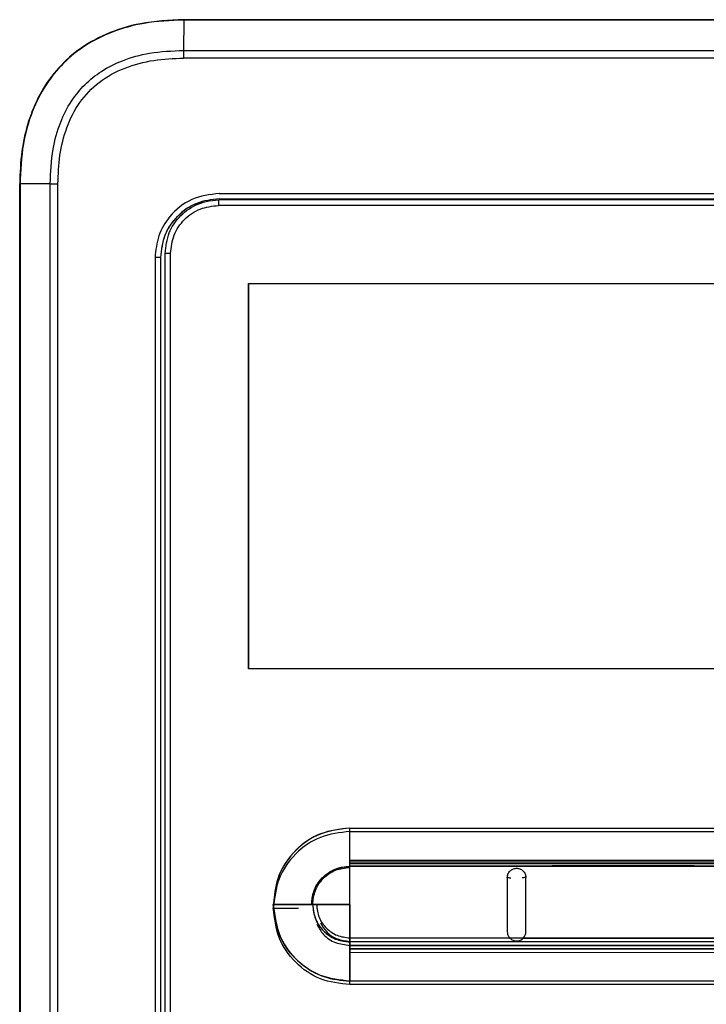
# Model space of a CAD drawing. Units: inches. Extents: x 0 to 16, y 1.3 to 9.4.
# Drawn here: x 10.9 to 11.1, y 5.3 to 5.6 of the extents above; entities that cross this region are included whole.
import ezdxf

# ---------------------------------------------------------------- set-up
doc = ezdxf.new("R2010")
doc.units = ezdxf.units.IN
doc.header["$MEASUREMENT"] = 0

# ---------------------------------------------------------------- blocks, each defined once
blk = doc.blocks.new('NFB-175-199')
at = {"color": 7, "linetype": 'Continuous', "lineweight": 25}
for p, q in [((-0.12996, 0.07786), (-0.12999, 0.06888)), ((-0.12996, 0.07786), (-0.12999, 0.06888)), ((0.12996, 0.07795), (-0.12996, 0.07795)), ((0.12996, 0.07795), (-0.12996, 0.07795)), ((0, 0.07786), (-0.12996, 0.07786)), ((0, 0.07786), (-0.12996, 0.07786)), ((0.12996, 0.07786), (0, 0.07786)), ((0.12996, 0.07786), (0, 0.07786)), ((-0.12999, 0.06888), (0, 0.06888)), ((-0.12999, 0.06888), (0, 0.06888)), ((0, 0.06888), (0.12999, 0.06888)), ((0, 0.06888), (0.12999, 0.06888)), ((0.13, 0.06659), (-0.13, 0.06659)), ((0.13, 0.06659), (-0.13, 0.06659)), ((-0.17845, -0.45545), (-0.17845, 0.02946)), ((-0.17845, -0.45545), (-0.17845, 0.02946)), ((-0.16942, 0.02946), (-0.17835, 0.02946)), ((-0.17835, 0.02946), (-0.17835, -0.45545)), ((-0.16942, 0.02946), (-0.17835, 0.02946)), ((-0.17835, 0.02946), (-0.17835, -0.45545)), ((-0.16942, 0.02946), (-0.16714, 0.02946)), ((-0.16942, -0.45545), (-0.16942, 0.02946)), ((-0.16942, 0.02946), (-0.16714, 0.02946)), ((-0.16942, -0.45545), (-0.16942, 0.02946)), ((-0.16714, -0.45545), (-0.16714, 0.02946)), ((-0.16714, -0.45545), (-0.16714, 0.02946)), ((-0.11945, 0.02661), (0.11945, 0.02661)), ((-0.11945, 0.02661), (0.11945, 0.02661)), ((0, 0.02493), (-0.11945, 0.02493)), ((0, 0.02493), (-0.11945, 0.02493)), ((0.11945, 0.02493), (0, 0.02493)), ((0.11945, 0.02493), (0, 0.02493)), ((0.11964, 0.02305), (-0.11963, 0.02305)), ((0.11964, 0.02305), (-0.11963, 0.02305)), ((-0.13546, -0.42856), (-0.13546, 0.00883)), ((-0.13546, -0.42856), (-0.13546, 0.00883)), ((-0.13385, -0.42856), (-0.13385, 0.00883)), ((-0.13385, -0.42856), (-0.13385, 0.00883)), ((-0.13843, 0.00764), (-0.13843, -0.42942)), ((-0.1368, 0.00764), (-0.13843, 0.00764)), ((-0.13843, 0.00764), (-0.13843, -0.42942)), ((-0.1368, 0.00764), (-0.13843, 0.00764)), ((-0.1368, 0.00764), (-0.1368, -0.42942)), ((-0.13675, 0.00764), (-0.1368, 0.00764)), ((-0.1368, 0.00764), (-0.1368, -0.42942)), ((-0.13675, 0.00764), (-0.1368, 0.00764)), ((-0.13675, -0.42943), (-0.13675, 0.00764)), ((-0.13675, -0.42943), (-0.13675, 0.00764)), ((-0.11075, 0), (0.11075, 0)), ((-0.11075, 0), (-0.11075, -0.11392)), ((-0.11075, -0.11392), (-0.11075, 0)), ((-0.11075, 0), (0.11075, 0)), ((-0.11075, 0), (-0.11075, -0.11392)), ((-0.11075, -0.11392), (-0.11075, 0)), ((0.11075, -0.11392), (-0.11075, -0.11392)), ((0.11075, -0.11392), (-0.11075, -0.11392)), ((-0.08082, -0.17055), (-0.08082, -0.16099)), ((-0.08082, -0.16099), (-0.04987, -0.16099)), ((-0.08082, -0.17055), (-0.08082, -0.16099)), ((-0.08082, -0.17055), (-0.08082, -0.16099)), ((-0.08082, -0.17055), (-0.08082, -0.16099)), ((-0.08082, -0.17055), (-0.08082, -0.16099)), ((-0.08082, -0.17055), (-0.08082, -0.16099)), ((-0.08082, -0.16099), (-0.04987, -0.16099)), ((-0.08082, -0.17055), (-0.08082, -0.16099)), ((-0.08082, -0.17055), (-0.08082, -0.16099)), ((-0.08082, -0.17055), (-0.08082, -0.16099)), ((-0.08082, -0.17055), (-0.08082, -0.16099)), ((-0.08082, -0.17157), (-0.08082, -0.16201)), ((-0.08082, -0.16201), (-0.04987, -0.16201)), ((-0.08082, -0.17157), (-0.08082, -0.16201)), ((-0.08082, -0.16201), (-0.04987, -0.16201)), ((-0.06053, -0.16099), (-0.04987, -0.16099)), ((-0.06053, -0.16099), (-0.04987, -0.16099)), ((-0.06053, -0.16099), (-0.04987, -0.16099)), ((-0.06053, -0.16099), (-0.04987, -0.16099)), ((-0.05423, -0.16099), (-0.04987, -0.16099)), ((-0.05423, -0.16099), (-0.04987, -0.16099)), ((-0.05423, -0.16099), (-0.04987, -0.16099)), ((-0.05423, -0.16099), (-0.04987, -0.16099)), ((-0.04987, -0.16099), (0.08082, -0.16099)), ((-0.04987, -0.16099), (0.08082, -0.16099)), ((-0.04987, -0.16201), (0.08082, -0.16201)), ((-0.04987, -0.16201), (0.08082, -0.16201)), ((-0.08082, -0.17111), (-0.08082, -0.17055)), ((0.08082, -0.17055), (-0.08082, -0.17055)), ((-0.08082, -0.17111), (-0.08082, -0.17055)), ((0.08082, -0.17055), (-0.08082, -0.17055)), ((-0.08082, -0.17111), (-0.08082, -0.17055)), ((0.08082, -0.17055), (-0.08082, -0.17055)), ((-0.08082, -0.17111), (-0.08082, -0.17055)), ((0.08082, -0.17055), (-0.08082, -0.17055)), ((-0.08082, -0.17111), (-0.08082, -0.17055)), ((0.08082, -0.17055), (-0.08082, -0.17055)), ((-0.08082, -0.17111), (-0.08082, -0.17055)), ((0.08082, -0.17055), (-0.08082, -0.17055)), ((-0.08082, -0.17111), (-0.08082, -0.17055)), ((0.08082, -0.17055), (-0.08082, -0.17055)), ((-0.08082, -0.17111), (-0.08082, -0.17055)), ((0.08082, -0.17055), (-0.08082, -0.17055)), ((-0.08082, -0.17111), (-0.08082, -0.17055)), ((0.08082, -0.17055), (-0.08082, -0.17055)), ((-0.08082, -0.17111), (-0.08082, -0.17055)), ((0.08082, -0.17055), (-0.08082, -0.17055)), ((0.08082, -0.1711), (-0.08082, -0.17111)), ((0.08082, -0.1711), (-0.08082, -0.17111)), ((0.08082, -0.1711), (-0.08082, -0.17111)), ((0.08082, -0.1711), (-0.08082, -0.17111)), ((0.08082, -0.1711), (-0.08082, -0.17111)), ((0.08082, -0.1711), (-0.08082, -0.17111)), ((0.08082, -0.1711), (-0.08082, -0.17111)), ((0.08082, -0.1711), (-0.08082, -0.17111)), ((0.08082, -0.1711), (-0.08082, -0.17111)), ((0.08082, -0.1711), (-0.08082, -0.17111)), ((-0.08082, -0.17229), (-0.08082, -0.17111)), ((-0.08082, -0.17229), (-0.08082, -0.17111)), ((-0.08082, -0.17229), (-0.08082, -0.17111)), ((-0.08082, -0.17229), (-0.08082, -0.17111)), ((-0.08082, -0.17228), (-0.08082, -0.17111)), ((-0.08082, -0.17229), (-0.08082, -0.17111)), ((-0.08082, -0.17229), (-0.08082, -0.17111)), ((-0.08082, -0.17229), (-0.08082, -0.17111)), ((-0.08082, -0.17229), (-0.08082, -0.17111)), ((-0.08082, -0.17228), (-0.08082, -0.17111)), ((-0.08082, -0.17213), (-0.08082, -0.17157)), ((0.08082, -0.17158), (-0.08082, -0.17157)), ((-0.08082, -0.17213), (-0.08082, -0.17157)), ((0.08082, -0.17158), (-0.08082, -0.17157)), ((-0.08082, -0.17228), (0.08082, -0.17226)), ((-0.08082, -0.17228), (0.08082, -0.17226)), ((0.08082, -0.17227), (-0.08082, -0.17229)), ((-0.08082, -0.17229), (0.08082, -0.17227)), ((-0.08082, -0.17229), (0.08082, -0.17227)), ((0.08082, -0.17227), (-0.08082, -0.17229)), ((-0.08082, -0.17229), (0.08082, -0.17227)), ((-0.08082, -0.17229), (0.08082, -0.17227)), ((-0.08082, -0.1726), (-0.08082, -0.17228)), ((-0.08082, -0.1726), (-0.08082, -0.17228)), ((-0.08082, -0.1726), (-0.08082, -0.17229)), ((-0.08082, -0.1726), (-0.08082, -0.17229)), ((-0.08082, -0.1726), (-0.08082, -0.17229)), ((-0.08082, -0.1726), (-0.08082, -0.17229)), ((-0.08082, -0.1726), (-0.08082, -0.17229)), ((-0.08082, -0.1726), (-0.08082, -0.17229)), ((-0.08082, -0.1726), (-0.08082, -0.17229)), ((-0.08082, -0.1726), (-0.08082, -0.17229)), ((-0.08082, -0.18362), (-0.08082, -0.1726)), ((-0.08082, -0.18362), (-0.08082, -0.1726)), ((-0.08082, -0.18362), (-0.08082, -0.1726)), ((-0.08082, -0.18362), (-0.08082, -0.1726)), ((-0.08082, -0.18362), (-0.08082, -0.1726)), ((-0.08082, -0.18362), (-0.08082, -0.1726)), ((-0.08082, -0.18362), (-0.08082, -0.1726)), ((-0.08082, -0.18362), (-0.08082, -0.1726)), ((-0.08082, -0.18362), (-0.08082, -0.1726)), ((-0.08082, -0.18362), (-0.08082, -0.1726)), ((-0.09216, -0.18362), (-0.10345, -0.18362)), ((-0.10345, -0.18362), (-0.09216, -0.18362)), ((-0.10345, -0.18362), (-0.09216, -0.18362)), ((-0.10345, -0.18362), (-0.09216, -0.18362)), ((-0.10345, -0.18362), (-0.09216, -0.18362)), ((-0.09216, -0.18362), (-0.10345, -0.18362)), ((-0.10345, -0.18362), (-0.09216, -0.18362)), ((-0.10345, -0.18362), (-0.09216, -0.18362)), ((-0.10345, -0.18362), (-0.09216, -0.18362)), ((-0.10345, -0.18362), (-0.09216, -0.18362)), ((-0.09216, -0.18362), (-0.09184, -0.18362)), ((-0.09216, -0.18362), (-0.09184, -0.18362)), ((-0.09216, -0.18362), (-0.09184, -0.18362)), ((-0.09216, -0.18362), (-0.09184, -0.18362)), ((-0.09216, -0.18362), (-0.09184, -0.18362)), ((-0.09216, -0.18362), (-0.09184, -0.18362)), ((-0.09216, -0.18362), (-0.09184, -0.18362)), ((-0.09216, -0.18362), (-0.09184, -0.18362)), ((-0.09067, -0.18362), (-0.09184, -0.18362)), ((-0.09184, -0.18362), (-0.09067, -0.18362)), ((-0.09184, -0.18362), (-0.09067, -0.18362)), ((-0.09184, -0.18362), (-0.09067, -0.18362)), ((-0.09184, -0.18362), (-0.09067, -0.18362)), ((-0.09067, -0.18362), (-0.09184, -0.18362)), ((-0.09184, -0.18362), (-0.09067, -0.18362)), ((-0.09184, -0.18362), (-0.09067, -0.18362)), ((-0.09184, -0.18362), (-0.09067, -0.18362)), ((-0.09184, -0.18362), (-0.09067, -0.18362)), ((-0.08082, -0.18362), (-0.09067, -0.18362)), ((-0.09067, -0.18362), (-0.08082, -0.18362)), ((-0.09067, -0.18362), (-0.08082, -0.18362)), ((-0.09067, -0.18362), (-0.08082, -0.18362)), ((-0.09067, -0.18362), (-0.08082, -0.18362)), ((-0.08082, -0.18362), (-0.09067, -0.18362)), ((-0.09067, -0.18362), (-0.08082, -0.18362)), ((-0.09067, -0.18362), (-0.08082, -0.18362)), ((-0.09067, -0.18362), (-0.08082, -0.18362)), ((-0.09067, -0.18362), (-0.08082, -0.18362)), ((-0.08082, -0.18362), (-0.08082, -0.19345)), ((-0.08082, -0.19345), (-0.08082, -0.18362)), ((-0.08082, -0.19345), (-0.08082, -0.18362)), ((-0.08082, -0.18362), (-0.08082, -0.19345)), ((-0.08082, -0.19345), (-0.08082, -0.18362)), ((-0.08082, -0.18362), (-0.08082, -0.19345)), ((-0.08082, -0.19345), (-0.08082, -0.18362)), ((-0.08082, -0.19345), (-0.08082, -0.18362)), ((-0.08082, -0.18362), (-0.08082, -0.19345)), ((-0.08082, -0.19345), (-0.08082, -0.18362)), ((-0.03353, -0.19349), (-0.08082, -0.19345)), ((-0.08082, -0.19345), (-0.08082, -0.19463)), ((-0.08082, -0.19345), (-0.03353, -0.19349)), ((-0.08082, -0.19463), (-0.08082, -0.19345)), ((-0.08082, -0.19345), (0.08082, -0.19349)), ((-0.08082, -0.19463), (-0.08082, -0.19345)), ((-0.08082, -0.19345), (0.08082, -0.19349)), ((-0.08082, -0.19463), (-0.08082, -0.19345)), ((-0.08082, -0.19345), (0.08082, -0.19349)), ((-0.08082, -0.19463), (-0.08082, -0.19345)), ((-0.03353, -0.19349), (-0.08082, -0.19345)), ((-0.08082, -0.19345), (-0.08082, -0.19463)), ((-0.08082, -0.19345), (-0.03353, -0.19349)), ((-0.08082, -0.19463), (-0.08082, -0.19345)), ((-0.08082, -0.19345), (0.08082, -0.19349)), ((-0.08082, -0.19463), (-0.08082, -0.19345)), ((-0.08082, -0.19345), (0.08082, -0.19349)), ((-0.08082, -0.19463), (-0.08082, -0.19345)), ((-0.08082, -0.19345), (0.08082, -0.19349)), ((-0.08082, -0.19463), (-0.08082, -0.19345)), ((-0.08082, -0.19448), (0.08082, -0.19451)), ((-0.08082, -0.19566), (-0.08082, -0.19448)), ((-0.08082, -0.19448), (0.08082, -0.19451)), ((-0.08082, -0.19566), (-0.08082, -0.19448)), ((-0.08082, -0.19463), (-0.08082, -0.1957)), ((-0.08082, -0.19463), (-0.08082, -0.1957)), ((-0.08082, -0.19463), (-0.08082, -0.1957)), ((-0.08082, -0.19463), (-0.08082, -0.1957)), ((-0.08082, -0.19463), (-0.08082, -0.1957)), ((-0.08082, -0.19463), (-0.08082, -0.1957)), ((-0.08082, -0.19463), (-0.08082, -0.1957)), ((-0.08082, -0.19463), (-0.08082, -0.1957)), ((-0.08082, -0.19463), (-0.08082, -0.1957)), ((-0.08082, -0.19463), (-0.08082, -0.1957)), ((-0.02951, -0.19349), (-0.03353, -0.19349)), ((-0.02951, -0.19349), (-0.03353, -0.19349)), ((-0.02951, -0.19349), (0.02952, -0.1935)), ((-0.02951, -0.19349), (0.02952, -0.1935)), ((0.02951, -0.1935), (-0.0295, -0.19349)), ((0.02951, -0.1935), (-0.0295, -0.19349)), ((-0.08082, -0.19566), (-0.08082, -0.19672)), ((-0.08082, -0.19566), (-0.08082, -0.19672)), ((0.08082, -0.1957), (-0.08082, -0.1957)), ((-0.08082, -0.1957), (-0.08082, -0.1967)), ((-0.08082, -0.1957), (0.08082, -0.1957)), ((-0.08082, -0.1967), (-0.08082, -0.1957)), ((-0.08082, -0.1957), (0.08082, -0.1957)), ((-0.08082, -0.1967), (-0.08082, -0.1957)), ((-0.08082, -0.1957), (0.08082, -0.1957)), ((-0.08082, -0.1967), (-0.08082, -0.1957)), ((-0.08082, -0.1957), (0.08082, -0.1957)), ((-0.08082, -0.1967), (-0.08082, -0.1957)), ((0.08082, -0.1957), (-0.08082, -0.1957)), ((-0.08082, -0.1957), (-0.08082, -0.1967)), ((-0.08082, -0.1957), (0.08082, -0.1957)), ((-0.08082, -0.1967), (-0.08082, -0.1957)), ((-0.08082, -0.1957), (0.08082, -0.1957)), ((-0.08082, -0.1967), (-0.08082, -0.1957)), ((-0.08082, -0.1957), (0.08082, -0.1957)), ((-0.08082, -0.1967), (-0.08082, -0.1957)), ((-0.08082, -0.1957), (0.08082, -0.1957)), ((-0.08082, -0.1967), (-0.08082, -0.1957)), ((0.08082, -0.19668), (-0.08082, -0.1967)), ((-0.08082, -0.1967), (0.08082, -0.19668)), ((-0.08082, -0.1967), (0.08082, -0.19668)), ((-0.08082, -0.1967), (0.08082, -0.19668)), ((-0.08082, -0.1967), (0.08082, -0.19668)), ((0.08082, -0.19668), (-0.08082, -0.1967)), ((-0.08082, -0.1967), (0.08082, -0.19668)), ((-0.08082, -0.1967), (0.08082, -0.19668)), ((-0.08082, -0.1967), (0.08082, -0.19668)), ((-0.08082, -0.1967), (0.08082, -0.19668)), ((-0.08082, -0.1967), (-0.08082, -0.20625)), ((-0.08082, -0.20625), (-0.08082, -0.1967)), ((-0.08082, -0.20625), (-0.08082, -0.1967)), ((-0.08082, -0.20625), (-0.08082, -0.1967)), ((-0.08082, -0.20625), (-0.08082, -0.1967)), ((-0.08082, -0.1967), (-0.08082, -0.20625)), ((-0.08082, -0.20625), (-0.08082, -0.1967)), ((-0.08082, -0.20625), (-0.08082, -0.1967)), ((-0.08082, -0.20625), (-0.08082, -0.1967)), ((-0.08082, -0.20625), (-0.08082, -0.1967)), ((-0.08082, -0.19672), (0.08082, -0.19672)), ((-0.08082, -0.19773), (-0.08082, -0.19672)), ((-0.08082, -0.19672), (0.08082, -0.19672)), ((-0.08082, -0.19773), (-0.08082, -0.19672)), ((-0.08082, -0.19773), (0.08082, -0.1977)), ((-0.08082, -0.19773), (0.08082, -0.1977)), ((-0.08082, -0.20727), (-0.08082, -0.19773)), ((-0.08082, -0.20727), (-0.08082, -0.19773)), ((-0.0361, -0.20625), (-0.08082, -0.20625)), ((-0.0361, -0.20625), (-0.08082, -0.20625)), ((0.07205, -0.20625), (-0.0361, -0.20625)), ((0.07205, -0.20625), (-0.0361, -0.20625)), ((-0.0361, -0.20727), (-0.08082, -0.20727)), ((-0.0361, -0.20727), (-0.08082, -0.20727)), ((0.07205, -0.20727), (-0.0361, -0.20727)), ((0.07205, -0.20727), (-0.0361, -0.20727))]:
    blk.add_line(p, q, dxfattribs=at)
at = {"color": 8, "linetype": 'Continuous', "lineweight": 25}
for p, q in [((-0.13546, 0.00883), (-0.13556, 0.00883)), ((-0.13546, 0.00883), (-0.13556, 0.00883)), ((0.02101, -0.17213), (-0.02101, -0.17213)), ((0.02101, -0.17213), (-0.02101, -0.17213)), ((-0.10345, -0.18464), (-0.09603, -0.18464)), ((-0.10345, -0.18464), (-0.09603, -0.18464)), ((-0.08082, -0.19448), (-0.08082, -0.1891)), ((-0.08082, -0.19448), (-0.08082, -0.1891))]:
    blk.add_line(p, q, dxfattribs=at)
at = {"color": 7, "linetype": 'Continuous', "lineweight": 25, "flags": 128}
blk.add_lwpolyline([(0.11961, 0.02467), (0.08971, 0.02467), (0.05981, 0.02466), (0.0299, 0.02466), (0, 0.02466), (-0.0299, 0.02466), (-0.05981, 0.02466), (-0.08971, 0.02467), (-0.11961, 0.02467)], dxfattribs=at)
blk.add_lwpolyline([(0.11961, 0.02467), (0.08971, 0.02467), (0.05981, 0.02466), (0.0299, 0.02466), (0, 0.02466), (-0.0299, 0.02466), (-0.05981, 0.02466), (-0.08971, 0.02467), (-0.11961, 0.02467)], dxfattribs=at)
at = {"color": 7, "linetype": 'Continuous', "lineweight": 25}
blk.add_arc((0.47369, 0.06673), 0.60369, 179.79614, 180.01309, dxfattribs=at)
blk.add_arc((0.47369, 0.06673), 0.60369, 179.79614, 180.01309, dxfattribs=at)
for points, knots in [([(-0.12996, 0.07795), (-0.13424, 0.07775), (-0.14211, 0.07739), (-0.15273, 0.0741), (-0.16121, 0.06933), (-0.1678, 0.0632), (-0.17272, 0.056), (-0.17608, 0.04788), (-0.17812, 0.03893), (-0.17833, 0.03269), (-0.17845, 0.02946)], [0, 0, 0, 0, 0.1650517, 0.3032829, 0.4250251, 0.5378372, 0.6476725, 0.7590991, 0.8755617, 1, 1, 1, 1]), ([(-0.12996, 0.07795), (-0.13424, 0.07775), (-0.14211, 0.07739), (-0.15273, 0.0741), (-0.16121, 0.06933), (-0.1678, 0.0632), (-0.17272, 0.056), (-0.17608, 0.04788), (-0.17812, 0.03893), (-0.17833, 0.03269), (-0.17845, 0.02946)], [0, 0, 0, 0, 0.1650517, 0.3032829, 0.4250251, 0.5378372, 0.6476725, 0.7590991, 0.8755617, 1, 1, 1, 1]), ([(-0.12996, 0.07786), (-0.13386, 0.07769), (-0.14111, 0.07737), (-0.15099, 0.07464), (-0.1591, 0.07059), (-0.16568, 0.06529), (-0.171, 0.05873), (-0.17507, 0.05065), (-0.17786, 0.04073), (-0.17818, 0.03342), (-0.17835, 0.02946)], [0, 0, 0, 0, 0.150683, 0.280068, 0.393432, 0.499064, 0.604627, 0.717775, 0.847059, 1, 1, 1, 1]), ([(-0.12996, 0.07786), (-0.13386, 0.07769), (-0.14111, 0.07737), (-0.15099, 0.07464), (-0.1591, 0.07059), (-0.16568, 0.06529), (-0.171, 0.05873), (-0.17507, 0.05065), (-0.17786, 0.04073), (-0.17818, 0.03342), (-0.17835, 0.02946)], [0, 0, 0, 0, 0.150683, 0.280068, 0.393432, 0.499064, 0.604627, 0.717775, 0.847059, 1, 1, 1, 1]), ([(-0.12996, 0.07793), (-0.12996, 0.07793), (-0.12996, 0.07795), (-0.12996, 0.07795), (-0.12996, 0.07795)], [0, 0, 0, 0, 0.560274, 1, 1, 1, 1]), ([(-0.12996, 0.07793), (-0.12996, 0.07793), (-0.12996, 0.07795), (-0.12996, 0.07795), (-0.12996, 0.07795)], [0, 0, 0, 0, 0.560274, 1, 1, 1, 1]), ([(-0.12996, 0.07786), (-0.12996, 0.07787), (-0.12996, 0.0779), (-0.12996, 0.07792), (-0.12996, 0.07793)], [0, 0, 0, 0, 0.559433, 1, 1, 1, 1]), ([(-0.12996, 0.07786), (-0.12996, 0.07787), (-0.12996, 0.0779), (-0.12996, 0.07792), (-0.12996, 0.07793)], [0, 0, 0, 0, 0.559433, 1, 1, 1, 1]), ([(-0.16942, 0.02946), (-0.16927, 0.03288), (-0.16901, 0.03907), (-0.16672, 0.04732), (-0.16348, 0.05378), (-0.15934, 0.05889), (-0.15421, 0.063), (-0.14773, 0.06622), (-0.13951, 0.06847), (-0.13337, 0.06873), (-0.12999, 0.06888)], [0, 0, 0, 0, 0.161519, 0.291988, 0.401399, 0.500826, 0.600349, 0.710061, 0.840768, 1, 1, 1, 1]), ([(-0.16942, 0.02946), (-0.16927, 0.03288), (-0.16901, 0.03907), (-0.16672, 0.04732), (-0.16348, 0.05378), (-0.15934, 0.05889), (-0.15421, 0.063), (-0.14773, 0.06622), (-0.13951, 0.06847), (-0.13337, 0.06873), (-0.12999, 0.06888)], [0, 0, 0, 0, 0.161519, 0.291988, 0.401399, 0.500826, 0.600349, 0.710061, 0.840768, 1, 1, 1, 1]), ([(-0.16714, 0.02946), (-0.16704, 0.03228), (-0.16683, 0.0379), (-0.1648, 0.04611), (-0.16103, 0.05366), (-0.15508, 0.05987), (-0.14741, 0.06401), (-0.13883, 0.06625), (-0.13295, 0.06648), (-0.13, 0.06659)], [0, 0, 0, 0, 0.141104, 0.281449, 0.420786, 0.559478, 0.705292, 0.852219, 1, 1, 1, 1]), ([(-0.16714, 0.02946), (-0.16704, 0.03228), (-0.16683, 0.0379), (-0.1648, 0.04611), (-0.16103, 0.05366), (-0.15508, 0.05987), (-0.14741, 0.06401), (-0.13883, 0.06625), (-0.13295, 0.06648), (-0.13, 0.06659)], [0, 0, 0, 0, 0.141104, 0.281449, 0.420786, 0.559478, 0.705292, 0.852219, 1, 1, 1, 1]), ([(-0.17835, 0.02946), (-0.17837, 0.02946), (-0.1784, 0.02946), (-0.17842, 0.02946), (-0.17844, 0.02946), (-0.17845, 0.02946), (-0.17845, 0.02946)], [0, 0, 0, 0, 0.250056, 0.500134, 0.750235, 1, 1, 1, 1]), ([(-0.17835, 0.02946), (-0.17837, 0.02946), (-0.1784, 0.02946), (-0.17842, 0.02946), (-0.17844, 0.02946), (-0.17845, 0.02946), (-0.17845, 0.02946)], [0, 0, 0, 0, 0.250056, 0.500134, 0.750235, 1, 1, 1, 1]), ([(-0.11945, 0.02661), (-0.12224, 0.02625), (-0.12781, 0.02553), (-0.13404, 0.02045), (-0.13776, 0.01421), (-0.1382, 0.00983), (-0.13843, 0.00764)], [0, 0, 0, 0, 0.280323, 0.559015, 0.778944, 1, 1, 1, 1]), ([(-0.11945, 0.02661), (-0.12224, 0.02625), (-0.12781, 0.02553), (-0.13404, 0.02045), (-0.13776, 0.01421), (-0.1382, 0.00983), (-0.13843, 0.00764)], [0, 0, 0, 0, 0.280323, 0.559015, 0.778944, 1, 1, 1, 1]), ([(-0.11945, 0.02499), (-0.12172, 0.02473), (-0.12628, 0.02421), (-0.13202, 0.02019), (-0.13602, 0.01445), (-0.13654, 0.0099), (-0.1368, 0.00764)], [0, 0, 0, 0, 0.250215, 0.500575, 0.750991, 1, 1, 1, 1]), ([(-0.11945, 0.02499), (-0.12172, 0.02473), (-0.12628, 0.02421), (-0.13202, 0.02019), (-0.13602, 0.01445), (-0.13654, 0.0099), (-0.1368, 0.00764)], [0, 0, 0, 0, 0.250215, 0.500575, 0.750991, 1, 1, 1, 1]), ([(-0.13675, 0.00764), (-0.13649, 0.0099), (-0.13598, 0.01444), (-0.13195, 0.02007), (-0.12755, 0.0235), (-0.1245, 0.02397), (-0.1237, 0.02409)], [0, 0, 0, 0, 0.296614, 0.594899, 0.893117, 1, 1, 1, 1]), ([(-0.13675, 0.00764), (-0.13649, 0.0099), (-0.13598, 0.01444), (-0.13195, 0.02007), (-0.12755, 0.0235), (-0.1245, 0.02397), (-0.1237, 0.02409)], [0, 0, 0, 0, 0.296614, 0.594899, 0.893117, 1, 1, 1, 1]), ([(-0.13546, 0.00883), (-0.13521, 0.01093), (-0.13476, 0.01484), (-0.13141, 0.01989), (-0.12738, 0.0229), (-0.12323, 0.02442), (-0.12085, 0.02458), (-0.11961, 0.02467)], [0, 0, 0, 0, 0.253505, 0.470051, 0.712445, 0.85072, 1, 1, 1, 1]), ([(-0.13546, 0.00883), (-0.13521, 0.01093), (-0.13476, 0.01484), (-0.13141, 0.01989), (-0.12738, 0.0229), (-0.12323, 0.02442), (-0.12085, 0.02458), (-0.11961, 0.02467)], [0, 0, 0, 0, 0.253505, 0.470051, 0.712445, 0.85072, 1, 1, 1, 1]), ([(-0.11961, 0.02467), (-0.11961, 0.02464), (-0.11961, 0.02459), (-0.11962, 0.02421), (-0.11962, 0.02368), (-0.11962, 0.02326), (-0.11962, 0.02305)], [0, 0, 0, 0, 0.250001, 0.499996, 0.750013, 1, 1, 1, 1]), ([(-0.11961, 0.02467), (-0.11961, 0.02464), (-0.11961, 0.02459), (-0.11962, 0.02421), (-0.11962, 0.02368), (-0.11962, 0.02326), (-0.11962, 0.02305)], [0, 0, 0, 0, 0.250001, 0.499996, 0.750013, 1, 1, 1, 1]), ([(-0.13385, 0.00883), (-0.13363, 0.01069), (-0.1332, 0.01442), (-0.12992, 0.01912), (-0.12522, 0.02241), (-0.12149, 0.02284), (-0.11963, 0.02305)], [0, 0, 0, 0, 0.250007, 0.500011, 0.750008, 1, 1, 1, 1]), ([(-0.13385, 0.00883), (-0.13363, 0.01069), (-0.1332, 0.01442), (-0.12992, 0.01912), (-0.12522, 0.02241), (-0.12149, 0.02284), (-0.11963, 0.02305)], [0, 0, 0, 0, 0.250007, 0.500011, 0.750008, 1, 1, 1, 1]), ([(-0.13385, 0.00883), (-0.13405, 0.00883), (-0.13447, 0.00883), (-0.135, 0.00883), (-0.13537, 0.00883), (-0.13543, 0.00883), (-0.13546, 0.00883)], [0, 0, 0, 0, 0.250002, 0.500002, 0.749995, 1, 1, 1, 1]), ([(-0.13385, 0.00883), (-0.13405, 0.00883), (-0.13447, 0.00883), (-0.135, 0.00883), (-0.13537, 0.00883), (-0.13543, 0.00883), (-0.13546, 0.00883)], [0, 0, 0, 0, 0.250002, 0.500002, 0.749995, 1, 1, 1, 1]), ([(-0.08082, -0.16099), (-0.08414, -0.16142), (-0.09078, -0.16227), (-0.09822, -0.16833), (-0.10266, -0.17579), (-0.10318, -0.18101), (-0.10345, -0.18362)], [0, 0, 0, 0, 0.279615, 0.559286, 0.779654, 1, 1, 1, 1]), ([(-0.08082, -0.16099), (-0.08378, -0.16133), (-0.08972, -0.16201), (-0.0972, -0.16724), (-0.10243, -0.17472), (-0.10311, -0.18065), (-0.10345, -0.18362)], [0, 0, 0, 0, 0.250008, 0.500021, 0.750034, 1, 1, 1, 1]), ([(-0.08082, -0.16099), (-0.08378, -0.16133), (-0.08972, -0.16201), (-0.0972, -0.16724), (-0.10243, -0.17472), (-0.10311, -0.18065), (-0.10345, -0.18362)], [0, 0, 0, 0, 0.250008, 0.500021, 0.750034, 1, 1, 1, 1]), ([(-0.08082, -0.16099), (-0.08378, -0.16133), (-0.08972, -0.16201), (-0.0972, -0.16724), (-0.10243, -0.17472), (-0.10311, -0.18065), (-0.10345, -0.18362)], [0, 0, 0, 0, 0.250008, 0.500022, 0.750034, 1, 1, 1, 1]), ([(-0.08082, -0.16099), (-0.08378, -0.16133), (-0.08972, -0.16201), (-0.0972, -0.16724), (-0.10243, -0.17472), (-0.10311, -0.18065), (-0.10345, -0.18362)], [0, 0, 0, 0, 0.250008, 0.500021, 0.750034, 1, 1, 1, 1]), ([(-0.08082, -0.16099), (-0.08414, -0.16142), (-0.09078, -0.16227), (-0.09822, -0.16833), (-0.10266, -0.17579), (-0.10318, -0.18101), (-0.10345, -0.18362)], [0, 0, 0, 0, 0.279615, 0.559286, 0.779654, 1, 1, 1, 1]), ([(-0.08082, -0.16099), (-0.08378, -0.16133), (-0.08972, -0.16201), (-0.0972, -0.16724), (-0.10243, -0.17472), (-0.10311, -0.18065), (-0.10345, -0.18362)], [0, 0, 0, 0, 0.250008, 0.500021, 0.750034, 1, 1, 1, 1]), ([(-0.08082, -0.16099), (-0.08378, -0.16133), (-0.08972, -0.16201), (-0.0972, -0.16724), (-0.10243, -0.17472), (-0.10311, -0.18065), (-0.10345, -0.18362)], [0, 0, 0, 0, 0.250008, 0.500021, 0.750034, 1, 1, 1, 1]), ([(-0.08082, -0.16099), (-0.08378, -0.16133), (-0.08972, -0.16201), (-0.0972, -0.16724), (-0.10243, -0.17472), (-0.10311, -0.18065), (-0.10345, -0.18362)], [0, 0, 0, 0, 0.250008, 0.500022, 0.750034, 1, 1, 1, 1]), ([(-0.08082, -0.16099), (-0.08378, -0.16133), (-0.08972, -0.16201), (-0.0972, -0.16724), (-0.10243, -0.17472), (-0.10311, -0.18065), (-0.10345, -0.18362)], [0, 0, 0, 0, 0.250008, 0.500021, 0.750034, 1, 1, 1, 1]), ([(-0.08082, -0.16201), (-0.08378, -0.16235), (-0.08972, -0.16303), (-0.0972, -0.16827), (-0.10243, -0.17575), (-0.10311, -0.18168), (-0.10345, -0.18464)], [0, 0, 0, 0, 0.250008, 0.500022, 0.750034, 1, 1, 1, 1]), ([(-0.08082, -0.16201), (-0.08378, -0.16235), (-0.08972, -0.16303), (-0.0972, -0.16827), (-0.10243, -0.17575), (-0.10311, -0.18168), (-0.10345, -0.18464)], [0, 0, 0, 0, 0.250008, 0.500022, 0.750034, 1, 1, 1, 1]), ([(-0.09216, -0.18362), (-0.09199, -0.18213), (-0.09164, -0.17917), (-0.08902, -0.17542), (-0.08527, -0.1728), (-0.0823, -0.17245), (-0.08082, -0.17228)], [0, 0, 0, 0, 0.249929, 0.499977, 0.750029, 1, 1, 1, 1]), ([(-0.09216, -0.18362), (-0.09199, -0.18213), (-0.09164, -0.17917), (-0.08902, -0.17542), (-0.08527, -0.1728), (-0.0823, -0.17245), (-0.08082, -0.17228)], [0, 0, 0, 0, 0.249929, 0.499977, 0.750029, 1, 1, 1, 1]), ([(-0.09216, -0.18362), (-0.09194, -0.18196), (-0.09151, -0.17863), (-0.08847, -0.17491), (-0.08474, -0.17268), (-0.08213, -0.17242), (-0.08082, -0.17229)], [0, 0, 0, 0, 0.279553, 0.559283, 0.779684, 1, 1, 1, 1]), ([(-0.09216, -0.18362), (-0.09199, -0.18213), (-0.09164, -0.17917), (-0.08902, -0.17542), (-0.08527, -0.1728), (-0.0823, -0.17246), (-0.08082, -0.17229)], [0, 0, 0, 0, 0.24996, 0.500033, 0.750078, 1, 1, 1, 1]), ([(-0.09216, -0.18362), (-0.09199, -0.18213), (-0.09164, -0.17917), (-0.08902, -0.17542), (-0.08527, -0.1728), (-0.0823, -0.17246), (-0.08082, -0.17229)], [0, 0, 0, 0, 0.24996, 0.500033, 0.750078, 1, 1, 1, 1]), ([(-0.09216, -0.18362), (-0.09203, -0.18233), (-0.09181, -0.1801), (-0.09051, -0.17761), (-0.08951, -0.17632), (-0.08901, -0.17579), (-0.08888, -0.17565), (-0.08884, -0.17562), (-0.08884, -0.17561), (-0.08778, -0.17458), (-0.08607, -0.17341), (-0.08399, -0.17272), (-0.08327, -0.17255), (-0.08233, -0.17236), (-0.08156, -0.17232), (-0.08082, -0.17229)], [0, 0, 0, 0, 0.217581, 0.373707, 0.467994, 0.491851, 0.497946, 0.499535, 0.500088, 0.50015, 0.749464, 0.837758, 0.870366, 0.874822, 1, 1, 1, 1]), ([(-0.09216, -0.18362), (-0.09194, -0.18196), (-0.09151, -0.17863), (-0.08847, -0.17491), (-0.08474, -0.17268), (-0.08213, -0.17242), (-0.08082, -0.17229)], [0, 0, 0, 0, 0.279553, 0.559283, 0.779684, 1, 1, 1, 1]), ([(-0.09216, -0.18362), (-0.09199, -0.18213), (-0.09164, -0.17917), (-0.08902, -0.17542), (-0.08527, -0.1728), (-0.0823, -0.17246), (-0.08082, -0.17229)], [0, 0, 0, 0, 0.24996, 0.500033, 0.750078, 1, 1, 1, 1]), ([(-0.09216, -0.18362), (-0.09199, -0.18213), (-0.09164, -0.17917), (-0.08902, -0.17542), (-0.08527, -0.1728), (-0.0823, -0.17246), (-0.08082, -0.17229)], [0, 0, 0, 0, 0.24996, 0.500033, 0.750078, 1, 1, 1, 1]), ([(-0.09216, -0.18362), (-0.09203, -0.18233), (-0.09181, -0.1801), (-0.09051, -0.17761), (-0.08951, -0.17632), (-0.08901, -0.17579), (-0.08888, -0.17565), (-0.08884, -0.17562), (-0.08884, -0.17561), (-0.08778, -0.17458), (-0.08607, -0.17341), (-0.08399, -0.17272), (-0.08327, -0.17255), (-0.08233, -0.17236), (-0.08156, -0.17232), (-0.08082, -0.17229)], [0, 0, 0, 0, 0.217581, 0.373707, 0.467994, 0.491851, 0.497946, 0.499535, 0.500088, 0.50015, 0.749464, 0.837758, 0.870366, 0.874822, 1, 1, 1, 1]), ([(-0.09184, -0.18362), (-0.09167, -0.18218), (-0.09133, -0.17929), (-0.08878, -0.17565), (-0.08515, -0.17311), (-0.08226, -0.17277), (-0.08082, -0.1726)], [0, 0, 0, 0, 0.249907, 0.499978, 0.750049, 1, 1, 1, 1]), ([(-0.09184, -0.18362), (-0.09167, -0.18218), (-0.09133, -0.17929), (-0.08878, -0.17565), (-0.08515, -0.17311), (-0.08226, -0.17277), (-0.08082, -0.1726)], [0, 0, 0, 0, 0.249907, 0.499978, 0.750049, 1, 1, 1, 1]), ([(-0.09184, -0.18362), (-0.09167, -0.18218), (-0.09133, -0.17929), (-0.08878, -0.17565), (-0.08515, -0.17311), (-0.08226, -0.17277), (-0.08082, -0.1726)], [0, 0, 0, 0, 0.249907, 0.499978, 0.750049, 1, 1, 1, 1]), ([(-0.09184, -0.18362), (-0.09167, -0.18218), (-0.09133, -0.17929), (-0.08878, -0.17565), (-0.08515, -0.17311), (-0.08226, -0.17277), (-0.08082, -0.1726)], [0, 0, 0, 0, 0.2499069, 0.4999776, 0.7500491, 1, 1, 1, 1]), ([(-0.09184, -0.18362), (-0.09167, -0.18218), (-0.09133, -0.17929), (-0.08878, -0.17565), (-0.08515, -0.17311), (-0.08226, -0.17277), (-0.08082, -0.1726)], [0, 0, 0, 0, 0.249907, 0.499978, 0.750049, 1, 1, 1, 1]), ([(-0.09184, -0.18362), (-0.09167, -0.18218), (-0.09133, -0.17929), (-0.08878, -0.17565), (-0.08515, -0.17311), (-0.08226, -0.17277), (-0.08082, -0.1726)], [0, 0, 0, 0, 0.249907, 0.499978, 0.750049, 1, 1, 1, 1]), ([(-0.09184, -0.18362), (-0.09167, -0.18218), (-0.09133, -0.17929), (-0.08878, -0.17565), (-0.08515, -0.17311), (-0.08226, -0.17277), (-0.08082, -0.1726)], [0, 0, 0, 0, 0.249907, 0.499978, 0.750049, 1, 1, 1, 1]), ([(-0.09184, -0.18362), (-0.09167, -0.18218), (-0.09133, -0.17929), (-0.08878, -0.17565), (-0.08515, -0.17311), (-0.08226, -0.17277), (-0.08082, -0.1726)], [0, 0, 0, 0, 0.249907, 0.499978, 0.750049, 1, 1, 1, 1]), ([(-0.09184, -0.18362), (-0.09167, -0.18218), (-0.09133, -0.17929), (-0.08878, -0.17565), (-0.08515, -0.17311), (-0.08226, -0.17277), (-0.08082, -0.1726)], [0, 0, 0, 0, 0.2499069, 0.4999776, 0.7500491, 1, 1, 1, 1]), ([(-0.09184, -0.18362), (-0.09167, -0.18218), (-0.09133, -0.17929), (-0.08878, -0.17565), (-0.08515, -0.17311), (-0.08226, -0.17277), (-0.08082, -0.1726)], [0, 0, 0, 0, 0.249907, 0.499978, 0.750049, 1, 1, 1, 1]), ([(-0.08082, -0.17229), (-0.05388, -0.17228), (-0.02535, -0.17227), (0.01506, -0.17226), (0.042, -0.17226), (0.06735, -0.17227), (0.08082, -0.17227)], [0, 0, 0, 0, 0.5, 0.529502, 0.75, 1, 1, 1, 1]), ([(-0.08082, -0.17229), (-0.05388, -0.17228), (-0.02535, -0.17227), (0.01506, -0.17226), (0.042, -0.17226), (0.06735, -0.17227), (0.08082, -0.17227)], [0, 0, 0, 0, 0.5, 0.529502, 0.75, 1, 1, 1, 1]), ([(-0.03427, -0.17562), (-0.03423, -0.17525), (-0.03416, -0.17453), (-0.03351, -0.17365), (-0.03266, -0.17305), (-0.03181, -0.17286), (-0.03111, -0.17288), (-0.03057, -0.17301), (-0.03007, -0.17326), (-0.02963, -0.17361), (-0.02925, -0.17403), (-0.02886, -0.17468), (-0.02881, -0.17524), (-0.02877, -0.17562)], [0, 0, 0, 0, 0.128034, 0.25396, 0.370233, 0.482433, 0.546214, 0.607887, 0.670414, 0.736644, 0.80354, 0.867963, 1, 1, 1, 1]), ([(-0.03427, -0.17562), (-0.03423, -0.17525), (-0.03416, -0.17453), (-0.03351, -0.17365), (-0.03266, -0.17305), (-0.03181, -0.17286), (-0.03111, -0.17288), (-0.03057, -0.17301), (-0.03007, -0.17326), (-0.02963, -0.17361), (-0.02925, -0.17403), (-0.02886, -0.17468), (-0.02881, -0.17524), (-0.02877, -0.17562)], [0, 0, 0, 0, 0.128034, 0.25396, 0.370233, 0.482433, 0.546214, 0.607887, 0.670414, 0.736644, 0.80354, 0.867963, 1, 1, 1, 1]), ([(-0.03426, -0.17562), (-0.03426, -0.17829), (-0.03427, -0.18362), (-0.03427, -0.18895), (-0.03427, -0.19162)], [0, 0, 0, 0, 0.5000011, 1, 1, 1, 1]), ([(-0.03426, -0.17562), (-0.03426, -0.17829), (-0.03427, -0.18362), (-0.03427, -0.18895), (-0.03427, -0.19162)], [0, 0, 0, 0, 0.5000011, 1, 1, 1, 1]), ([(-0.02877, -0.19162), (-0.02877, -0.18895), (-0.02877, -0.18362), (-0.02877, -0.17828), (-0.02877, -0.17562)], [0, 0, 0, 0, 0.499976, 1, 1, 1, 1]), ([(-0.02877, -0.19162), (-0.02877, -0.18895), (-0.02877, -0.18362), (-0.02877, -0.17828), (-0.02877, -0.17562)], [0, 0, 0, 0, 0.499976, 1, 1, 1, 1]), ([(-0.10345, -0.18362), (-0.10302, -0.18694), (-0.10217, -0.19358), (-0.09611, -0.20102), (-0.08865, -0.20546), (-0.08343, -0.20599), (-0.08082, -0.20625)], [0, 0, 0, 0, 0.279581, 0.559248, 0.779603, 1, 1, 1, 1]), ([(-0.08082, -0.20625), (-0.08378, -0.20591), (-0.08972, -0.20523), (-0.0972, -0.19999), (-0.10243, -0.19251), (-0.10311, -0.18658), (-0.10345, -0.18362)], [0, 0, 0, 0, 0.250008, 0.500022, 0.750034, 1, 1, 1, 1]), ([(-0.08082, -0.20625), (-0.08378, -0.20591), (-0.08972, -0.20523), (-0.0972, -0.19999), (-0.10243, -0.19251), (-0.10311, -0.18658), (-0.10345, -0.18362)], [0, 0, 0, 0, 0.250008, 0.500022, 0.750034, 1, 1, 1, 1]), ([(-0.08082, -0.20625), (-0.08378, -0.20591), (-0.08972, -0.20523), (-0.0972, -0.19999), (-0.10243, -0.19251), (-0.10311, -0.18658), (-0.10345, -0.18362)], [0, 0, 0, 0, 0.250008, 0.500022, 0.750034, 1, 1, 1, 1]), ([(-0.08082, -0.20625), (-0.08378, -0.20591), (-0.08972, -0.20523), (-0.0972, -0.19999), (-0.10243, -0.19251), (-0.10311, -0.18658), (-0.10345, -0.18362)], [0, 0, 0, 0, 0.250008, 0.500022, 0.750034, 1, 1, 1, 1]), ([(-0.10345, -0.18362), (-0.10302, -0.18694), (-0.10217, -0.19358), (-0.09611, -0.20102), (-0.08865, -0.20546), (-0.08343, -0.20599), (-0.08082, -0.20625)], [0, 0, 0, 0, 0.279581, 0.559248, 0.779603, 1, 1, 1, 1]), ([(-0.08082, -0.20625), (-0.08378, -0.20591), (-0.08972, -0.20523), (-0.0972, -0.19999), (-0.10243, -0.19251), (-0.10311, -0.18658), (-0.10345, -0.18362)], [0, 0, 0, 0, 0.250008, 0.500022, 0.750034, 1, 1, 1, 1]), ([(-0.08082, -0.20625), (-0.08378, -0.20591), (-0.08972, -0.20523), (-0.0972, -0.19999), (-0.10243, -0.19251), (-0.10311, -0.18658), (-0.10345, -0.18362)], [0, 0, 0, 0, 0.250008, 0.500022, 0.750034, 1, 1, 1, 1]), ([(-0.08082, -0.20625), (-0.08378, -0.20591), (-0.08972, -0.20523), (-0.0972, -0.19999), (-0.10243, -0.19251), (-0.10311, -0.18658), (-0.10345, -0.18362)], [0, 0, 0, 0, 0.250008, 0.500022, 0.750034, 1, 1, 1, 1]), ([(-0.08082, -0.20625), (-0.08378, -0.20591), (-0.08972, -0.20523), (-0.0972, -0.19999), (-0.10243, -0.19251), (-0.10311, -0.18658), (-0.10345, -0.18362)], [0, 0, 0, 0, 0.250008, 0.500022, 0.750034, 1, 1, 1, 1]), ([(-0.08082, -0.20727), (-0.08378, -0.20693), (-0.08972, -0.20625), (-0.0972, -0.20102), (-0.10243, -0.19354), (-0.10311, -0.18761), (-0.10345, -0.18464)], [0, 0, 0, 0, 0.250008, 0.500022, 0.750034, 1, 1, 1, 1]), ([(-0.08082, -0.20727), (-0.08378, -0.20693), (-0.08972, -0.20625), (-0.0972, -0.20102), (-0.10243, -0.19354), (-0.10311, -0.18761), (-0.10345, -0.18464)], [0, 0, 0, 0, 0.250008, 0.500022, 0.750034, 1, 1, 1, 1]), ([(-0.09184, -0.18362), (-0.0919, -0.18362), (-0.092, -0.18362), (-0.09211, -0.18362), (-0.09216, -0.18362)], [0, 0, 0, 0, 0.559937, 1, 1, 1, 1]), ([(-0.09184, -0.18362), (-0.0919, -0.18362), (-0.092, -0.18362), (-0.09211, -0.18362), (-0.09216, -0.18362)], [0, 0, 0, 0, 0.559937, 1, 1, 1, 1]), ([(-0.09184, -0.18362), (-0.09163, -0.18523), (-0.09121, -0.18846), (-0.08826, -0.19208), (-0.08463, -0.19424), (-0.08209, -0.1945), (-0.08082, -0.19463)], [0, 0, 0, 0, 0.279491, 0.559214, 0.779622, 1, 1, 1, 1]), ([(-0.09184, -0.18362), (-0.09167, -0.18506), (-0.09133, -0.18794), (-0.08878, -0.19158), (-0.08515, -0.19413), (-0.08226, -0.19446), (-0.08082, -0.19463)], [0, 0, 0, 0, 0.249874, 0.499925, 0.750005, 1, 1, 1, 1]), ([(-0.09184, -0.18362), (-0.09167, -0.18506), (-0.09133, -0.18794), (-0.08878, -0.19158), (-0.08515, -0.19413), (-0.08226, -0.19446), (-0.08082, -0.19463)], [0, 0, 0, 0, 0.249874, 0.499925, 0.750005, 1, 1, 1, 1]), ([(-0.09184, -0.18362), (-0.09167, -0.18506), (-0.09133, -0.18794), (-0.08878, -0.19158), (-0.08515, -0.19413), (-0.08226, -0.19446), (-0.08082, -0.19463)], [0, 0, 0, 0, 0.249874, 0.499925, 0.750005, 1, 1, 1, 1]), ([(-0.09184, -0.18362), (-0.09167, -0.18506), (-0.09133, -0.18794), (-0.08878, -0.19158), (-0.08515, -0.19413), (-0.08226, -0.19446), (-0.08082, -0.19463)], [0, 0, 0, 0, 0.249874, 0.499925, 0.750005, 1, 1, 1, 1]), ([(-0.09184, -0.18362), (-0.09163, -0.18523), (-0.09121, -0.18846), (-0.08826, -0.19208), (-0.08463, -0.19424), (-0.08209, -0.1945), (-0.08082, -0.19463)], [0, 0, 0, 0, 0.279491, 0.559214, 0.779622, 1, 1, 1, 1]), ([(-0.09184, -0.18362), (-0.09167, -0.18506), (-0.09133, -0.18794), (-0.08878, -0.19158), (-0.08515, -0.19413), (-0.08226, -0.19446), (-0.08082, -0.19463)], [0, 0, 0, 0, 0.249874, 0.499925, 0.750005, 1, 1, 1, 1]), ([(-0.09184, -0.18362), (-0.09167, -0.18506), (-0.09133, -0.18794), (-0.08878, -0.19158), (-0.08515, -0.19413), (-0.08226, -0.19446), (-0.08082, -0.19463)], [0, 0, 0, 0, 0.249874, 0.499925, 0.750005, 1, 1, 1, 1]), ([(-0.09184, -0.18362), (-0.09167, -0.18506), (-0.09133, -0.18794), (-0.08878, -0.19158), (-0.08515, -0.19413), (-0.08226, -0.19446), (-0.08082, -0.19463)], [0, 0, 0, 0, 0.249874, 0.499925, 0.750005, 1, 1, 1, 1]), ([(-0.09184, -0.18362), (-0.09167, -0.18506), (-0.09133, -0.18794), (-0.08878, -0.19158), (-0.08515, -0.19413), (-0.08226, -0.19446), (-0.08082, -0.19463)], [0, 0, 0, 0, 0.249874, 0.499925, 0.750005, 1, 1, 1, 1]), ([(-0.09067, -0.18362), (-0.09052, -0.18491), (-0.09021, -0.18748), (-0.08793, -0.19072), (-0.08468, -0.193), (-0.08211, -0.1933), (-0.08082, -0.19345)], [0, 0, 0, 0, 0.249751, 0.499844, 0.750008, 1, 1, 1, 1]), ([(-0.09067, -0.18362), (-0.09052, -0.18491), (-0.09021, -0.18748), (-0.08793, -0.19072), (-0.08468, -0.193), (-0.08211, -0.1933), (-0.08082, -0.19345)], [0, 0, 0, 0, 0.249751, 0.499844, 0.750008, 1, 1, 1, 1]), ([(-0.09067, -0.18362), (-0.09052, -0.18491), (-0.09021, -0.18748), (-0.08793, -0.19072), (-0.08468, -0.193), (-0.08211, -0.1933), (-0.08082, -0.19345)], [0, 0, 0, 0, 0.249744, 0.499834, 0.750001, 1, 1, 1, 1]), ([(-0.09067, -0.18362), (-0.09052, -0.18491), (-0.09021, -0.18748), (-0.08793, -0.19072), (-0.08468, -0.193), (-0.08211, -0.1933), (-0.08082, -0.19345)], [0, 0, 0, 0, 0.249744, 0.499834, 0.750001, 1, 1, 1, 1]), ([(-0.09067, -0.18362), (-0.09052, -0.18491), (-0.09021, -0.18748), (-0.08793, -0.19072), (-0.08468, -0.193), (-0.08211, -0.1933), (-0.08082, -0.19345)], [0, 0, 0, 0, 0.249744, 0.499834, 0.750001, 1, 1, 1, 1]), ([(-0.09067, -0.18362), (-0.09052, -0.18491), (-0.09021, -0.18748), (-0.08793, -0.19072), (-0.08468, -0.193), (-0.08211, -0.1933), (-0.08082, -0.19345)], [0, 0, 0, 0, 0.249751, 0.499844, 0.750008, 1, 1, 1, 1]), ([(-0.09067, -0.18362), (-0.09052, -0.18491), (-0.09021, -0.18748), (-0.08793, -0.19072), (-0.08468, -0.193), (-0.08211, -0.1933), (-0.08082, -0.19345)], [0, 0, 0, 0, 0.249751, 0.499844, 0.750008, 1, 1, 1, 1]), ([(-0.09067, -0.18362), (-0.09052, -0.18491), (-0.09021, -0.18748), (-0.08793, -0.19072), (-0.08468, -0.193), (-0.08211, -0.1933), (-0.08082, -0.19345)], [0, 0, 0, 0, 0.249744, 0.499834, 0.750001, 1, 1, 1, 1]), ([(-0.09067, -0.18362), (-0.09052, -0.18491), (-0.09021, -0.18748), (-0.08793, -0.19072), (-0.08468, -0.193), (-0.08211, -0.1933), (-0.08082, -0.19345)], [0, 0, 0, 0, 0.249744, 0.499834, 0.750001, 1, 1, 1, 1]), ([(-0.09067, -0.18362), (-0.09052, -0.18491), (-0.09021, -0.18748), (-0.08793, -0.19072), (-0.08468, -0.193), (-0.08211, -0.1933), (-0.08082, -0.19345)], [0, 0, 0, 0, 0.249744, 0.499834, 0.750001, 1, 1, 1, 1]), ([(-0.03427, -0.19162), (-0.03426, -0.19179), (-0.03425, -0.19214), (-0.0341, -0.19264), (-0.03387, -0.1931), (-0.03364, -0.19336), (-0.03353, -0.19349)], [0, 0, 0, 0, 0.250771, 0.501522, 0.751324, 1, 1, 1, 1]), ([(-0.03427, -0.19162), (-0.03426, -0.19179), (-0.03425, -0.19214), (-0.0341, -0.19264), (-0.03387, -0.1931), (-0.03364, -0.19336), (-0.03353, -0.19349)], [0, 0, 0, 0, 0.250771, 0.501522, 0.751324, 1, 1, 1, 1]), ([(-0.0295, -0.19349), (-0.02939, -0.19336), (-0.02917, -0.1931), (-0.02894, -0.19263), (-0.02879, -0.19214), (-0.02878, -0.19179), (-0.02877, -0.19162)], [0, 0, 0, 0, 0.248598, 0.498363, 0.74902, 1, 1, 1, 1]), ([(-0.0295, -0.19349), (-0.02939, -0.19336), (-0.02917, -0.1931), (-0.02894, -0.19263), (-0.02879, -0.19214), (-0.02878, -0.19179), (-0.02877, -0.19162)], [0, 0, 0, 0, 0.248598, 0.498363, 0.74902, 1, 1, 1, 1]), ([(-0.03353, -0.19349), (-0.03342, -0.19359), (-0.03314, -0.19386), (-0.03263, -0.19414), (-0.03204, -0.19432), (-0.03129, -0.19438), (-0.03055, -0.19421), (-0.0299, -0.19386), (-0.02963, -0.19361), (-0.0295, -0.19349)], [0, 0, 0, 0, 0.0985722, 0.2651342, 0.3830781, 0.5087295, 0.7562125, 0.877995, 1, 1, 1, 1]), ([(-0.03353, -0.19349), (-0.03342, -0.19359), (-0.03314, -0.19386), (-0.03263, -0.19414), (-0.03204, -0.19432), (-0.03129, -0.19438), (-0.03055, -0.19421), (-0.0299, -0.19386), (-0.02963, -0.19361), (-0.0295, -0.19349)], [0, 0, 0, 0, 0.0985722, 0.2651342, 0.3830781, 0.5087295, 0.7562125, 0.877995, 1, 1, 1, 1])]:
    blk.add_open_spline(points, degree=3, knots=knots, dxfattribs=at)
at = {"color": 8, "linetype": 'Continuous', "lineweight": 25}
for points, knots in [([(-0.03427, -0.17562), (-0.03411, -0.17562), (-0.03381, -0.17563), (-0.03342, -0.17567), (-0.03324, -0.17571), (-0.03318, -0.17573)], [0, 0, 0, 0, 0.382772, 0.765538, 1, 1, 1, 1]), ([(-0.03427, -0.17562), (-0.03411, -0.17562), (-0.03381, -0.17563), (-0.03342, -0.17567), (-0.03324, -0.17571), (-0.03318, -0.17573)], [0, 0, 0, 0, 0.382772, 0.765538, 1, 1, 1, 1]), ([(-0.02877, -0.17562), (-0.02892, -0.17562), (-0.02923, -0.17563), (-0.02961, -0.17567), (-0.02979, -0.17571), (-0.02986, -0.17573)], [0, 0, 0, 0, 0.376316, 0.7686, 1, 1, 1, 1]), ([(-0.02877, -0.17562), (-0.02892, -0.17562), (-0.02923, -0.17563), (-0.02961, -0.17567), (-0.02979, -0.17571), (-0.02986, -0.17573)], [0, 0, 0, 0, 0.376316, 0.7686, 1, 1, 1, 1]), ([(-0.08952, -0.18898), (-0.08899, -0.1899), (-0.08783, -0.19193), (-0.08466, -0.19401), (-0.0821, -0.19432), (-0.08082, -0.19448)], [0, 0, 0, 0, 0.2899956, 0.6451157, 1, 1, 1, 1]), ([(-0.08952, -0.18898), (-0.08899, -0.1899), (-0.08783, -0.19193), (-0.08466, -0.19401), (-0.0821, -0.19432), (-0.08082, -0.19448)], [0, 0, 0, 0, 0.2899956, 0.6451157, 1, 1, 1, 1]), ([(-0.09061, -0.18942), (-0.09001, -0.19048), (-0.0887, -0.19279), (-0.08512, -0.19514), (-0.08225, -0.19548), (-0.08082, -0.19566)], [0, 0, 0, 0, 0.296089, 0.648106, 1, 1, 1, 1]), ([(-0.09061, -0.18942), (-0.09001, -0.19048), (-0.0887, -0.19279), (-0.08512, -0.19514), (-0.08225, -0.19548), (-0.08082, -0.19566)], [0, 0, 0, 0, 0.296089, 0.648106, 1, 1, 1, 1])]:
    blk.add_open_spline(points, degree=3, knots=knots, dxfattribs=at)

msp = doc.modelspace()

# ---------------------------------------------------------------- block references
msp.add_blockref('NFB-175-199', (11.11841, 5.47332))

doc.saveas('drawing.dxf')
